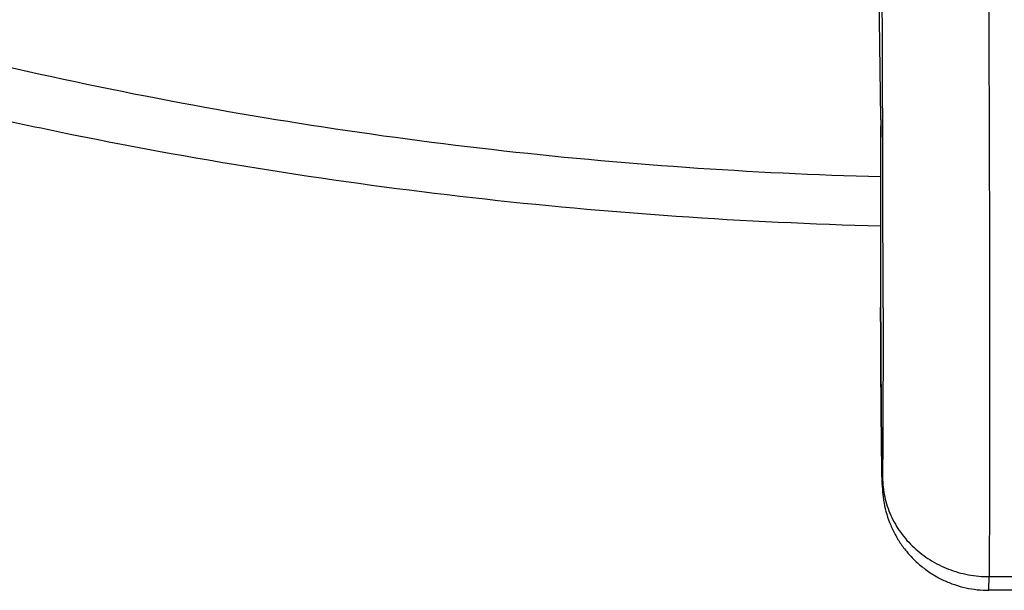
# Model space of a CAD drawing. Units: inches. Extents: x 7.1 to 14.8, y -3.1 to 21.7.
# Drawn here: x 10.3 to 10.9, y 15 to 15.4 of the extents above; entities that cross this region are included whole.
import ezdxf

# ---------------------------------------------------------------- set-up
doc = ezdxf.new("R2010")
doc.units = ezdxf.units.IN
doc.header["$LTSCALE"] = 1.21
doc.header["$MEASUREMENT"] = 0
doc.layers.get('0').update_dxf_attribs({"linetype": 'CONTINUOUS'})

msp = doc.modelspace()

# ---------------------------------------------------------------- linework, layer by layer
at = {"color": 9, "linetype": 'Continuous'}
for p, q in [((10.85928, 15.35076), (10.85948, 15.39779)), ((10.86001, 15.16968), (10.86001, 15.16997)), ((10.86001, 15.16968), (10.86001, 15.16996)), ((10.92811, 15.00082), (10.94728, 15.00082))]:
    msp.add_line(p, q, dxfattribs=at)
at = {"color": 7, "linetype": 'Continuous'}
for p, q in [((10.86005, 15.28839), (10.85928, 15.35076)), ((10.86005, 15.288), (10.86005, 15.28839)), ((10.86005, 15.28802), (10.86005, 15.28782)), ((10.86006, 15.28779), (10.86005, 15.288)), ((10.86001, 15.16996), (10.86001, 15.16969)), ((10.92798, 14.99223), (10.92811, 15.00082)), ((10.9474, 14.99223), (10.92798, 14.99223))]:
    msp.add_line(p, q, dxfattribs=at)
at = {"color": 9, "linetype": 'Continuous'}
for centre, radius, start, end in [((-53.14167, 15.07788), 64.00333, 0.1883208, 0.3235037), ((-28.47083, 15.15579), 39.33237, 0.020281, 0.192948), ((29.10262, 15.22203), 18.24268, 179.793462, 180.163509)]:
    msp.add_arc(centre, radius, start, end, dxfattribs=at)
at = {"color": 7, "linetype": 'Continuous'}
for centre, radius, start, end in [((31.16385, 15.22202), 20.30391, 179.814312, 180.146902), ((11.5626, 15.07831), 0.7019, 180.94927, 181.47096)]:
    msp.add_arc(centre, radius, start, end, dxfattribs=at)
for points, knots in [([(10.92645, 15.62417), (10.92666, 15.59281), (10.92707, 15.5295), (10.92758, 15.4348), (10.92798, 15.3417), (10.92828, 15.25348), (10.92844, 15.17323), (10.92848, 15.11264), (10.92843, 15.07023), (10.92836, 15.04366), (10.92826, 15.02092), (10.92817, 15.00707), (10.92811, 15.00082)], [0, 0, 0, 0, 0.15095, 0.304674, 0.455784, 0.598982, 0.729248, 0.842016, 0.890575, 0.933334, 0.969915, 1, 1, 1, 1]), ([(9.87671, 15.42167), (9.95257, 15.3907), (10.06941, 15.34963), (10.22913, 15.30564), (10.35209, 15.27773), (10.47708, 15.25518), (10.64617, 15.23232), (10.77431, 15.22347), (10.85993, 15.22124)], [0, 0, 0, 0, 0.243719, 0.367618, 0.492632, 0.618578, 0.745266, 1, 1, 1, 1]), ([(10.86001, 15.16969), (10.86003, 15.16057), (10.8601, 15.14161), (10.86025, 15.11798), (10.86041, 15.09925), (10.86053, 15.08675), (10.86066, 15.07603), (10.86075, 15.06955), (10.8608, 15.06668)], [0, 0, 0, 0, 0.265657, 0.552164, 0.688002, 0.811106, 0.916395, 1, 1, 1, 1]), ([(10.86094, 15.06029), (10.86096, 15.05947), (10.86101, 15.05763), (10.86115, 15.05489), (10.86142, 15.05185), (10.862, 15.04749), (10.86324, 15.04167), (10.86551, 15.03478), (10.86853, 15.02814), (10.87226, 15.02186), (10.87664, 15.01602), (10.88164, 15.01069), (10.88719, 15.00594), (10.89322, 15.00182), (10.89966, 14.99838), (10.90644, 14.99566), (10.91348, 14.99369), (10.92069, 14.9925), (10.92555, 14.99224), (10.92798, 14.99224)], [0, 0, 0, 0, 0.022992, 0.052238, 0.077423, 0.109027, 0.176608, 0.245045, 0.313624, 0.382226, 0.450845, 0.519479, 0.588109, 0.656752, 0.725397, 0.794045, 0.862693, 0.931344, 1, 1, 1, 1])]:
    msp.add_open_spline(points, degree=3, knots=knots, dxfattribs=at)
at = {"color": 9, "linetype": 'Continuous'}
for points, knots in [([(9.92519, 15.44293), (9.99707, 15.41358), (10.10786, 15.37464), (10.2594, 15.33288), (10.37627, 15.30631), (10.49521, 15.28479), (10.65625, 15.26291), (10.77834, 15.25436), (10.85994, 15.25215)], [0, 0, 0, 0, 0.242892, 0.366645, 0.49166, 0.617729, 0.744636, 1, 1, 1, 1]), ([(10.86118, 15.06316), (10.86118, 15.06286), (10.86117, 15.06227), (10.86116, 15.06146), (10.86115, 15.06075), (10.86114, 15.06015), (10.86112, 15.05972), (10.86111, 15.05943), (10.86111, 15.05925), (10.8611, 15.0591), (10.86109, 15.05898), (10.86108, 15.05889), (10.86108, 15.05884), (10.86107, 15.05881), (10.86107, 15.05878), (10.86107, 15.05877), (10.86106, 15.05876), (10.86106, 15.05875), (10.86105, 15.05876), (10.86105, 15.05878), (10.86104, 15.05881), (10.86103, 15.05884), (10.86103, 15.0589), (10.86102, 15.05899), (10.86101, 15.05911), (10.861, 15.05926), (10.86099, 15.05944), (10.86098, 15.05974), (10.86096, 15.06017), (10.86094, 15.06077), (10.86092, 15.06148), (10.8609, 15.0623), (10.86088, 15.06322), (10.86085, 15.06425), (10.86083, 15.06538), (10.86081, 15.0666), (10.86078, 15.06843), (10.86074, 15.07096), (10.86069, 15.07426), (10.86064, 15.0779), (10.86059, 15.08186), (10.86052, 15.08772), (10.86044, 15.09565), (10.86035, 15.10575), (10.86027, 15.11644), (10.86019, 15.12745), (10.86013, 15.13853), (10.86006, 15.15261), (10.86002, 15.16297), (10.86001, 15.16968)], [0, 0, 0, 0, 0.008026, 0.015113, 0.02126, 0.026465, 0.030725, 0.0325, 0.034037, 0.035336, 0.036397, 0.037221, 0.037544, 0.037808, 0.038013, 0.038161, 0.038251, 0.038295, 0.038347, 0.03845, 0.038828, 0.039104, 0.03944, 0.040288, 0.041373, 0.042693, 0.04425, 0.046043, 0.050334, 0.055562, 0.061723, 0.068809, 0.076808, 0.085705, 0.095485, 0.106131, 0.117629, 0.143107, 0.171761, 0.203411, 0.237855, 0.274882, 0.355762, 0.444022, 0.537476, 0.633798, 0.73059, 0.825452, 1, 1, 1, 1]), ([(10.86154, 15.16971), (10.86154, 15.15861), (10.86153, 15.13781), (10.86147, 15.10884), (10.86136, 15.08443), (10.86125, 15.06971), (10.86118, 15.06316)], [0, 0, 0, 0, 0.312537, 0.585553, 0.815725, 1, 1, 1, 1]), ([(10.86118, 15.06316), (10.8612, 15.06112), (10.86145, 15.05703), (10.86246, 15.05096), (10.86409, 15.04501), (10.86634, 15.03924), (10.86917, 15.0337), (10.87257, 15.02845), (10.87649, 15.02353), (10.88091, 15.019), (10.88578, 15.01489), (10.89105, 15.01125), (10.89667, 15.0081), (10.90457, 15.00461), (10.91506, 15.00163), (10.92376, 15.00082), (10.92811, 15.00082)], [0, 0, 0, 0, 0.060471, 0.121046, 0.181778, 0.242747, 0.304008, 0.365607, 0.427576, 0.489933, 0.552681, 0.615808, 0.679287, 0.743082, 0.871264, 1, 1, 1, 1])]:
    msp.add_open_spline(points, degree=3, knots=knots, dxfattribs=at)

doc.saveas('drawing.dxf')
